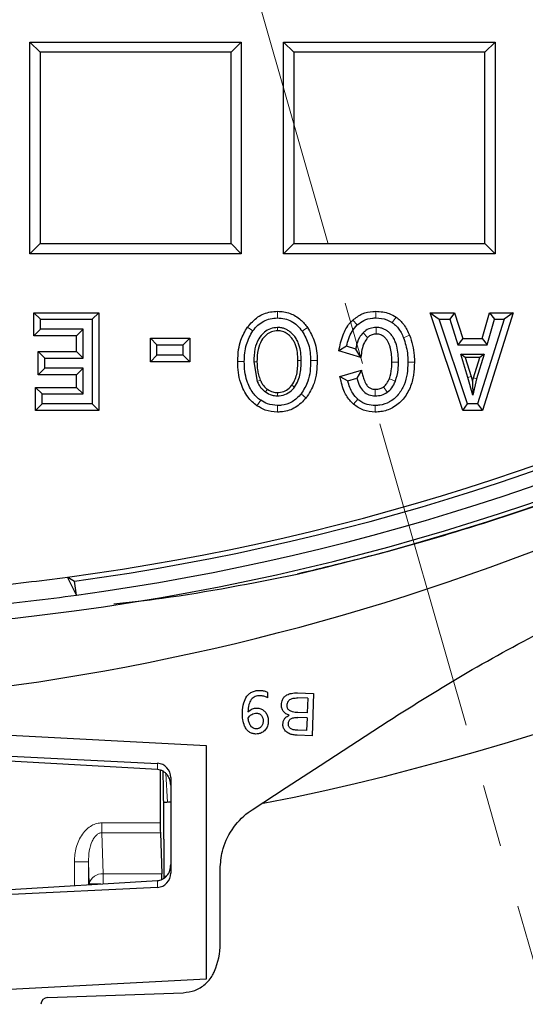
# Model space of a CAD drawing. Units: millimetres. Extents: x 0 to 420, y 0 to 297.
# Drawn here: x 134 to 144, y 52 to 72 of the extents above; entities that cross this region are included whole.
import ezdxf

# ---------------------------------------------------------------- set-up
doc = ezdxf.new("R2010")
doc.units = ezdxf.units.MM
doc.linetypes.add('CENTER', pattern=[10.16, 6.35, -1.27, 1.27, -1.27])

msp = doc.modelspace()

# ---------------------------------------------------------------- linework, layer by layer
at = {"color": 7, "linetype": 'CENTER', "lineweight": 18}
msp.add_line((151.4258, 28.7899), (105.7985, 187.9113), dxfattribs=at)
at = {"color": 7, "linetype": 'Continuous', "lineweight": 25}
for p, q in [((134.1836, 67.6363), (134.1836, 71.922)), ((134.3915, 71.714), (134.1836, 71.922)), ((134.1836, 71.922), (138.4693, 71.922)), ((138.4693, 71.922), (138.2613, 71.714)), ((138.4693, 71.922), (138.4693, 67.6363)), ((139.3264, 71.922), (143.6121, 71.922)), ((139.5344, 71.714), (139.3264, 71.922)), ((139.3264, 67.6363), (139.3264, 71.922)), ((143.6121, 71.922), (143.4042, 71.714)), ((143.6121, 71.922), (143.6121, 67.6363)), ((134.3915, 71.714), (134.3915, 67.8443)), ((138.2613, 71.714), (134.3915, 71.714)), ((138.2613, 67.8443), (138.2613, 71.714)), ((139.5344, 71.714), (139.5344, 67.8443)), ((143.4042, 71.714), (139.5344, 71.714)), ((143.4042, 67.8443), (143.4042, 71.714)), ((134.3915, 67.8443), (134.1836, 67.6363)), ((134.3915, 67.8443), (138.2613, 67.8443)), ((138.2613, 67.8443), (138.4693, 67.6363)), ((139.5344, 67.8443), (139.3264, 67.6363)), ((139.5344, 67.8443), (143.4042, 67.8443)), ((143.4042, 67.8443), (143.6121, 67.6363)), ((138.4693, 67.6363), (134.1836, 67.6363)), ((143.6121, 67.6363), (139.3264, 67.6363)), ((134.2691, 66.4406), (134.4023, 66.3074)), ((134.2691, 66.4406), (135.584, 66.4406)), ((134.2691, 65.9716), (134.2691, 66.4406)), ((135.584, 66.4406), (135.4507, 66.3074)), ((135.584, 66.4406), (135.584, 64.4599)), ((142.96, 64.4599), (142.2961, 66.4406)), ((142.2961, 66.4406), (142.4813, 66.3074)), ((142.2961, 66.4406), (142.7923, 66.4406)), ((142.7923, 66.4406), (142.6944, 66.3074)), ((142.7923, 66.4406), (142.9551, 65.9217)), ((143.3479, 65.9217), (143.5001, 66.4406)), ((143.9788, 66.4406), (143.3547, 64.4599)), ((143.5001, 66.4406), (143.5999, 66.3074)), ((143.5001, 66.4406), (143.9788, 66.4406)), ((143.9788, 66.4406), (143.7971, 66.3074)), ((134.4023, 66.3074), (135.4507, 66.3074)), ((134.4023, 66.1049), (134.4023, 66.3074)), ((135.4507, 66.3074), (135.4507, 64.5931)), ((142.4813, 66.3074), (142.6944, 66.3074)), ((143.0558, 64.5931), (142.4813, 66.3074)), ((142.6944, 66.3074), (142.8573, 65.7885)), ((143.7971, 66.3074), (143.257, 64.5931)), ((143.4477, 65.7885), (143.5999, 66.3074)), ((143.5999, 66.3074), (143.7971, 66.3074)), ((134.2691, 65.9716), (134.4023, 66.1049)), ((135.2654, 66.1049), (134.4023, 66.1049)), ((135.1322, 65.9716), (135.2654, 66.1049)), ((135.2654, 65.5211), (135.2654, 66.1049)), ((135.1322, 65.9716), (134.2691, 65.9716)), ((135.1322, 65.6543), (135.1322, 65.9716)), ((136.6281, 65.4474), (136.6281, 65.9257)), ((136.6281, 65.9257), (136.7613, 65.7924)), ((136.6281, 65.9257), (137.424, 65.9257)), ((136.7613, 65.7924), (137.2908, 65.7924)), ((136.7613, 65.5806), (136.7613, 65.7924)), ((137.424, 65.9257), (137.2908, 65.7924)), ((137.2908, 65.5806), (137.2908, 65.7924)), ((137.424, 65.9257), (137.424, 65.4474)), ((142.9551, 65.9217), (142.8573, 65.7885)), ((142.9551, 65.9217), (143.3479, 65.9217)), ((143.3479, 65.9217), (143.4477, 65.7885)), ((134.3551, 65.1853), (134.3551, 65.6543)), ((134.3551, 65.6543), (134.4884, 65.5211)), ((134.3551, 65.6543), (135.1322, 65.6543)), ((135.1322, 65.6543), (135.2654, 65.5211)), ((140.6015, 65.7633), (140.4455, 65.6716)), ((140.8944, 65.5347), (140.4455, 65.6716)), ((140.7882, 65.7064), (140.6015, 65.7633)), ((140.8944, 65.5347), (140.7882, 65.7064)), ((142.8573, 65.7885), (143.4477, 65.7885)), ((142.9155, 65.6031), (143.3934, 65.6031)), ((143.0611, 65.1279), (142.9155, 65.6031)), ((143.0056, 65.5365), (142.9155, 65.6031)), ((143.3934, 65.6031), (143.2372, 65.1001)), ((143.3934, 65.6031), (143.3029, 65.5365)), ((134.4884, 65.3185), (134.4884, 65.5211)), ((134.4884, 65.5211), (135.2654, 65.5211)), ((136.6281, 65.4474), (136.7613, 65.5806)), ((137.424, 65.4474), (136.6281, 65.4474)), ((137.2908, 65.5806), (136.7613, 65.5806)), ((137.2908, 65.5806), (137.424, 65.4474)), ((138.7205, 65.4456), (138.792, 65.0511)), ((143.0056, 65.5365), (143.1247, 65.1477)), ((143.3029, 65.5365), (143.0056, 65.5365)), ((143.1735, 65.1197), (143.3029, 65.5365)), ((134.3551, 65.1853), (134.4884, 65.3185)), ((135.2654, 65.3185), (134.4884, 65.3185)), ((135.1322, 65.1853), (135.2654, 65.3185)), ((135.2654, 64.7956), (135.2654, 65.3185)), ((140.4664, 65.153), (140.902, 65.2793)), ((140.902, 65.2793), (140.8081, 65.1133)), ((135.1322, 65.1853), (134.3551, 65.1853)), ((135.1322, 64.9289), (135.1322, 65.1853)), ((140.4664, 65.153), (140.6254, 65.0604)), ((140.6254, 65.0604), (140.8081, 65.1133)), ((143.1604, 64.7731), (143.0611, 65.1279)), ((143.1247, 65.1477), (143.1541, 65.0525)), ((143.1541, 65.0525), (143.1735, 65.1197)), ((143.2372, 65.1001), (143.1604, 64.7731)), ((134.3022, 64.9289), (134.4354, 64.7956)), ((134.3022, 64.9289), (135.1322, 64.9289)), ((134.3022, 64.4599), (134.3022, 64.9289)), ((134.4354, 64.7956), (135.2654, 64.7956)), ((134.4354, 64.5931), (134.4354, 64.7956)), ((135.1322, 64.9289), (135.2654, 64.7956)), ((134.3022, 64.4599), (134.4354, 64.5931)), ((135.584, 64.4599), (134.3022, 64.4599)), ((135.4507, 64.5931), (134.4354, 64.5931)), ((135.4507, 64.5931), (135.584, 64.4599)), ((142.96, 64.4599), (143.0558, 64.5931)), ((143.3547, 64.4599), (142.96, 64.4599)), ((143.257, 64.5931), (143.0558, 64.5931)), ((143.257, 64.5931), (143.3547, 64.4599)), ((135.1279, 60.7228), (134.9507, 61.0884)), ((135.1279, 60.7228), (135.0891, 61.0059)), ((139.0026, 58.7544), (138.9988, 58.6459)), ((139.8164, 58.6333), (139.6089, 58.6406)), ((139.6114, 58.7428), (139.9328, 58.7315)), ((139.8164, 58.6333), (139.8061, 58.3386)), ((139.9328, 58.7315), (139.9028, 57.8749)), ((139.8026, 58.2385), (139.6121, 58.2452)), ((139.8061, 58.3386), (139.6146, 58.3452)), ((139.8026, 58.2385), (139.7936, 57.981)), ((133.4693, 57.9053), (137.7577, 57.6797)), ((139.9028, 57.8749), (139.5985, 57.8855)), ((139.7936, 57.981), (139.6138, 57.9873)), ((137.7577, 57.6797), (137.7577, 52.9465)), ((133.4653, 57.4799), (136.7699, 57.3171)), ((136.7699, 57.1892), (133.44, 57.3794)), ((136.8264, 57.1794), (136.8264, 56.1118)), ((137.0407, 57.03), (137.0407, 55.0927)), ((136.8293, 55.9098), (136.8584, 55.0771)), ((136.9013, 55.7836), (136.9013, 54.9903)), ((138.0407, 53.665), (138.0407, 55.1796)), ((133.6686, 54.7585), (136.7699, 54.9433)), ((136.7699, 54.8055), (133.6686, 54.6528)), ((137.7577, 52.9465), (128.6121, 52.4672)), ((134.5468, 52.5762), (137.2949, 52.6722))]:
    msp.add_line(p, q, dxfattribs=at)
at = {"color": 8, "linetype": 'Continuous', "lineweight": 18}
for p, q in [((139.2023, 66.4697), (139.2023, 66.3365)), ((141.1959, 66.4697), (141.1959, 66.3365)), ((140.7285, 66.2923), (140.8186, 66.1942)), ((141.6049, 66.3511), (141.5295, 66.2412)), ((138.5952, 66.1497), (138.7033, 66.0718)), ((139.2036, 66.1419), (139.2036, 66.0753)), ((139.8118, 66.1416), (139.7027, 66.0651)), ((141.0292, 65.9384), (140.9365, 66.034)), ((141.1999, 66.0087), (141.1999, 66.1419)), ((141.8795, 65.9868), (141.7565, 65.9354)), ((138.3966, 65.4509), (138.5298, 65.4509)), ((138.7205, 65.4456), (138.7871, 65.4456)), ((139.6176, 65.4747), (139.6842, 65.4747)), ((140.008, 65.4721), (139.8748, 65.4721)), ((141.5207, 65.4377), (141.6539, 65.4377)), ((141.9778, 65.4377), (141.8446, 65.4377)), ((138.792, 65.0511), (138.8535, 65.0766)), ((141.469, 65.1032), (141.5924, 65.0531)), ((143.1247, 65.1477), (143.0611, 65.1279)), ((143.1735, 65.1197), (143.2372, 65.1001)), ((138.9972, 64.8913), (138.9581, 64.8373)), ((139.1997, 64.7573), (139.1997, 64.8239)), ((139.4952, 64.9735), (139.5478, 64.9327)), ((139.7845, 64.7138), (139.6815, 64.7983)), ((141.184, 64.8905), (141.184, 64.7573)), ((141.3513, 64.9386), (141.4276, 64.8294)), ((138.7868, 64.558), (138.8621, 64.6679)), ((140.7428, 64.5883), (140.8299, 64.6891)), ((139.201, 64.5627), (139.201, 64.4294)), ((141.18, 64.4294), (141.18, 64.5627)), ((136.7699, 57.1892), (136.7699, 57.3171)), ((136.9421, 57.1117), (136.9714, 56.5341)), ((135.6447, 56.1118), (136.8264, 56.1118)), ((135.6447, 56.1118), (135.6447, 55.9098)), ((135.6738, 55.0771), (135.6447, 55.9098)), ((135.6447, 55.9098), (136.8293, 55.9098)), ((135.087, 54.843), (135.087, 55.3236)), ((135.3726, 55.3236), (135.3882, 54.8751)), ((135.3726, 54.86), (135.3726, 55.3236)), ((136.8584, 55.0771), (135.6738, 55.0771)), ((135.6738, 54.8751), (135.6738, 55.0771)), ((135.3882, 54.8751), (135.3882, 54.861)), ((135.3882, 54.8751), (135.6253, 54.8751)), ((136.7699, 54.9433), (136.7699, 54.8055))]:
    msp.add_line(p, q, dxfattribs=at)
at = {"color": 7, "linetype": 'Continuous', "lineweight": 25, "flags": 128}
msp.add_lwpolyline([(138.6892, 56.376), (139.378, 56.8246), (140.0668, 57.2733), (141.4444, 58.1706)], dxfattribs=at)
at = {"color": 7, "linetype": 'Continuous', "lineweight": 25}
for centre, radius, start, end in [((128.6121, 108.3506), 52.8571, 281.24028, 258.78345), ((128.6121, 108.3506), 48.4643, 283.10394, 256.89606), ((128.6121, 108.3506), 48.3794, 275.54433, 264.45567), ((128.6121, 108.3506), 48.0714, 277.79, 82.62754), ((128.6121, 108.3506), 47.7857, 277.79, 82.98069), ((128.6121, 108.3506), 47.6853, 277.63867, 83.14185), ((127.1767, 106.5289), 48.0986, 277.51739, 311.78767), ((128.6121, 108.3506), 75, 215.11759, 324.88241), ((128.6121, 108.3506), 47.6853, 275.60474, 277.63867), ((128.6121, 108.3506), 48.0714, 275.57996, 277.79)]:
    msp.add_arc(centre, radius, start, end, dxfattribs=at)
at = {"color": 8, "linetype": 'Continuous', "lineweight": 18}
for centre, radius, start, end in [((128.6121, 108.3506), 72.0487, 215.50081, 324.49919), ((135.6444, 54.8158), 0.263, 83.59461, 166.96709), ((136.8196, 55.4453), 0.4261, 281.04786, 289.77657)]:
    msp.add_arc(centre, radius, start, end, dxfattribs=at)
at = {"color": 7, "linetype": 'Continuous', "lineweight": 25}
for centre, major_axis, ratio, start_param, end_param in [((232.0787, 122.5053), (129.8124, 17.759), 0.6039177, 3.7884065, 3.7899999), ((136.755, 57.029), (0.0512, 0.284), 0.9896115, 4.8924602, 6.4108966), ((136.8214, 55.785), (0, 2.2861), 0.0349153, 4.7117728, 5.3633276), ((136.8364, 56.1118), (0, 0.2857), 0.0349208, 1.5707963, 2.3561945), ((136.755, 55.0937), (-0.0512, 0.284), 0.9896115, 3.0138813, 4.5323178), ((136.8514, 54.8751), (0, 0.2857), 0.0349208, 5.0469534, 5.4977871), ((136.6113, 53.6667), (-1.0292, 0.9932), 0.9988245, 3.5069355, 3.9086233), ((134.5521, 52.4333), (-0.1205, 0.0772), 0.9981489, 5.3182223, 6.822228)]:
    msp.add_ellipse(centre, major_axis=major_axis, ratio=ratio, start_param=start_param, end_param=end_param, dxfattribs=at)
for points, knots in [([(159.2282, 70.6657), (158.4178, 70.0374), (156.7962, 68.7803), (154.218, 67.0938), (151.743, 65.6743), (149.3927, 64.5018), (147.1944, 63.5367), (144.9502, 62.68), (142.9255, 62.0214), (141.1398, 61.5162), (140.1134, 61.271), (139.5999, 61.1483)], [0, 0, 0, 0, 0.1400476, 0.2802322, 0.4202789, 0.5292583, 0.6383686, 0.7474779, 0.8564562, 0.9281905, 1, 1, 1, 1]), ([(138.5952, 66.1497), (138.6602, 66.2248), (138.7854, 66.3696), (139.016, 66.4602), (139.1547, 66.4673), (139.2023, 66.4697)], [0, 0, 0, 0, 0.4142903, 0.7986728, 1, 1, 1, 1]), ([(139.2023, 66.4697), (139.245, 66.4679), (139.3318, 66.4641), (139.456, 66.4306), (139.5717, 66.376), (139.6678, 66.306), (139.7485, 66.2266), (139.7906, 66.1701), (139.8118, 66.1416)], [0, 0, 0, 0, 0.1774833, 0.3604008, 0.5307823, 0.706951, 0.8522839, 1, 1, 1, 1]), ([(140.7285, 66.2923), (140.7894, 66.3385), (140.9104, 66.4302), (141.0821, 66.4671), (141.1763, 66.4693), (141.1959, 66.4697)], [0, 0, 0, 0, 0.4450813, 0.884589, 1, 1, 1, 1]), ([(141.1959, 66.4697), (141.2896, 66.4627), (141.4356, 66.4516), (141.5602, 66.3776), (141.6049, 66.3511)], [0, 0, 0, 0, 0.641765, 1, 1, 1, 1]), ([(138.7033, 66.0718), (138.7357, 66.1122), (138.7982, 66.1902), (138.9199, 66.275), (139.0562, 66.3278), (139.1529, 66.3336), (139.2023, 66.3365)], [0, 0, 0, 0, 0.2635358, 0.5080706, 0.7483838, 1, 1, 1, 1]), ([(139.2023, 66.3365), (139.2521, 66.3335), (139.3495, 66.3276), (139.4866, 66.2734), (139.6085, 66.1863), (139.6705, 66.1066), (139.7027, 66.0651)], [0, 0, 0, 0, 0.251259, 0.4910903, 0.7355892, 1, 1, 1, 1]), ([(140.4455, 65.6716), (140.4684, 65.7807), (140.5098, 65.9775), (140.6224, 66.1859), (140.7071, 66.2709), (140.7285, 66.2923)], [0, 0, 0, 0, 0.4813776, 0.8689091, 1, 1, 1, 1]), ([(140.6015, 65.7633), (140.629, 65.8685), (140.6709, 66.0294), (140.7806, 66.1518), (140.8186, 66.1942)], [0, 0, 0, 0, 0.6535371, 1, 1, 1, 1]), ([(140.8186, 66.1942), (140.8609, 66.2271), (140.951, 66.2972), (141.0882, 66.333), (141.1721, 66.3357), (141.1959, 66.3365)], [0, 0, 0, 0, 0.3875527, 0.8260292, 1, 1, 1, 1]), ([(141.1959, 66.3365), (141.2725, 66.3311), (141.3915, 66.3227), (141.4932, 66.2626), (141.5295, 66.2412)], [0, 0, 0, 0, 0.6432379, 1, 1, 1, 1]), ([(141.5295, 66.2412), (141.5506, 66.2252), (141.5932, 66.1927), (141.6532, 66.1241), (141.7099, 66.0386), (141.7409, 65.97), (141.7565, 65.9354)], [0, 0, 0, 0, 0.2052571, 0.4156221, 0.7049093, 1, 1, 1, 1]), ([(141.6049, 66.3511), (141.6332, 66.3294), (141.6906, 66.2854), (141.764, 66.199), (141.8288, 66.0993), (141.8625, 66.0245), (141.8795, 65.9868)], [0, 0, 0, 0, 0.23087156, 0.46825444, 0.73189604, 1, 1, 1, 1]), ([(138.3966, 65.4509), (138.4, 65.5327), (138.406, 65.6792), (138.4611, 65.9213), (138.5446, 66.0636), (138.5952, 66.1497)], [0, 0, 0, 0, 0.33305866, 0.59613419, 1, 1, 1, 1]), ([(138.5298, 65.4509), (138.5349, 65.5689), (138.5443, 65.7899), (138.6527, 65.9822), (138.7033, 66.0718)], [0, 0, 0, 0, 0.5339518, 1, 1, 1, 1]), ([(139.2036, 66.1419), (139.1541, 66.1373), (139.0572, 66.1284), (138.9219, 66.0441), (138.8056, 65.9058), (138.7307, 65.6946), (138.7241, 65.5339), (138.7205, 65.4456)], [0, 0, 0, 0, 0.15586736, 0.30486527, 0.49125017, 0.72057088, 1, 1, 1, 1]), ([(139.2036, 66.0753), (139.1623, 66.0716), (139.0809, 66.0643), (138.9657, 65.9923), (138.8642, 65.8714), (138.7965, 65.6786), (138.7905, 65.5298), (138.7871, 65.4456)], [0, 0, 0, 0, 0.1462749, 0.2873906, 0.4707418, 0.7004772, 1, 1, 1, 1]), ([(139.6842, 65.4747), (139.6825, 65.5275), (139.6792, 65.6344), (139.6492, 65.77), (139.6045, 65.8782), (139.5544, 65.958), (139.4909, 66.0288), (139.4233, 66.0814), (139.3545, 66.1159), (139.2977, 66.1328), (139.2469, 66.1407), (139.2181, 66.1415), (139.2036, 66.1419)], [0, 0, 0, 0, 0.17255646, 0.34916507, 0.45038492, 0.55417246, 0.65547189, 0.7601374, 0.83201342, 0.90599715, 0.9527458, 1, 1, 1, 1]), ([(139.6176, 65.4747), (139.6158, 65.5276), (139.6124, 65.6347), (139.5812, 65.7646), (139.5377, 65.8605), (139.4956, 65.924), (139.4438, 65.9806), (139.389, 66.0236), (139.3327, 66.0525), (139.2849, 66.0672), (139.2414, 66.0743), (139.2163, 66.075), (139.2036, 66.0753)], [0, 0, 0, 0, 0.1948016, 0.3951383, 0.4876656, 0.582282, 0.674839, 0.7700027, 0.8376913, 0.9073737, 0.9534148, 1, 1, 1, 1]), ([(139.7027, 66.0651), (139.7529, 65.977), (139.8574, 65.7934), (139.8689, 65.582), (139.8748, 65.4721)], [0, 0, 0, 0, 0.4797699, 1, 1, 1, 1]), ([(139.8118, 66.1416), (139.8652, 66.0485), (139.9507, 65.8997), (140.0004, 65.6667), (140.0055, 65.5375), (140.008, 65.4721)], [0, 0, 0, 0, 0.4516744, 0.7224596, 1, 1, 1, 1]), ([(140.9365, 66.034), (140.9106, 66.0033), (140.8404, 65.9198), (140.8051, 65.7993), (140.7905, 65.7193), (140.7882, 65.7064)], [0, 0, 0, 0, 0.3291153, 0.8920188, 1, 1, 1, 1]), ([(141.1999, 66.1419), (141.1597, 66.1386), (141.0768, 66.1316), (140.9892, 66.0822), (140.9471, 66.0438), (140.9365, 66.034)], [0, 0, 0, 0, 0.4121099, 0.8508625, 1, 1, 1, 1]), ([(141.1999, 66.0087), (141.1733, 66.0066), (141.1199, 66.0023), (141.0634, 65.9697), (141.0365, 65.9451), (141.0292, 65.9384)], [0, 0, 0, 0, 0.4203613, 0.8424573, 1, 1, 1, 1]), ([(141.6539, 65.4377), (141.6527, 65.4926), (141.6501, 65.6031), (141.6268, 65.7428), (141.5914, 65.8544), (141.5538, 65.9325), (141.5063, 65.9993), (141.4565, 66.0507), (141.4019, 66.0903), (141.3459, 66.1178), (141.2855, 66.1352), (141.2364, 66.1414), (141.2077, 66.1418), (141.1999, 66.1419)], [0, 0, 0, 0, 0.1751458, 0.3527157, 0.4495742, 0.5482429, 0.6282211, 0.7102211, 0.7755608, 0.8427603, 0.9081231, 0.9752316, 1, 1, 1, 1]), ([(141.5207, 65.4377), (141.5197, 65.4848), (141.5177, 65.5796), (141.4999, 65.6958), (141.4743, 65.7848), (141.4496, 65.8439), (141.4175, 65.8959), (141.3837, 65.9355), (141.348, 65.9657), (141.3127, 65.9865), (141.2739, 66.0007), (141.2414, 66.0065), (141.2165, 66.0085), (141.2054, 66.0086), (141.1999, 66.0087)], [0, 0, 0, 0, 0.1933522, 0.3889877, 0.4804511, 0.5731021, 0.6508661, 0.7305823, 0.785741, 0.8423573, 0.8975844, 0.9544636, 0.977199, 1, 1, 1, 1]), ([(141.0292, 65.9384), (141.0051, 65.9054), (140.9193, 65.7882), (140.9048, 65.6407), (140.8944, 65.5347)], [0, 0, 0, 0, 0.2815279, 1, 1, 1, 1]), ([(141.7565, 65.9354), (141.7887, 65.8331), (141.8399, 65.6705), (141.8433, 65.5007), (141.8446, 65.4377)], [0, 0, 0, 0, 0.6289353, 1, 1, 1, 1]), ([(141.8795, 65.9868), (141.9202, 65.8519), (141.9746, 65.6717), (141.9772, 65.4846), (141.9778, 65.4377)], [0, 0, 0, 0, 0.7488372, 1, 1, 1, 1]), ([(138.7868, 64.558), (138.7536, 64.5833), (138.6863, 64.6345), (138.5957, 64.7401), (138.516, 64.8702), (138.4477, 65.0377), (138.404, 65.2337), (138.3991, 65.3779), (138.3966, 65.4509)], [0, 0, 0, 0, 0.1232338, 0.2499378, 0.4093712, 0.5733631, 0.7838702, 1, 1, 1, 1]), ([(138.8621, 64.6679), (138.8345, 64.6889), (138.7785, 64.7316), (138.7023, 64.821), (138.6346, 64.9323), (138.5748, 65.0796), (138.5363, 65.2546), (138.532, 65.3849), (138.5298, 65.4509)], [0, 0, 0, 0, 0.11753085, 0.23842486, 0.39598167, 0.55801001, 0.77607652, 1, 1, 1, 1]), ([(138.7871, 65.4456), (138.789, 65.3929), (138.7922, 65.3039), (138.816, 65.1799), (138.8409, 65.1112), (138.8535, 65.0766)], [0, 0, 0, 0, 0.4194245, 0.707499, 1, 1, 1, 1]), ([(139.4952, 64.9735), (139.5198, 65.0141), (139.5906, 65.131), (139.6139, 65.3094), (139.6167, 65.4363), (139.6176, 65.4747)], [0, 0, 0, 0, 0.2700987, 0.7787267, 1, 1, 1, 1]), ([(139.5478, 64.9327), (139.5758, 64.9785), (139.6547, 65.1075), (139.6805, 65.3008), (139.6834, 65.4361), (139.6842, 65.4747)], [0, 0, 0, 0, 0.2822991, 0.7950801, 1, 1, 1, 1]), ([(139.8748, 65.4721), (139.8695, 65.3289), (139.8606, 65.0865), (139.7335, 64.882), (139.6815, 64.7983)], [0, 0, 0, 0, 0.5904479, 1, 1, 1, 1]), ([(140.008, 65.4721), (140.0015, 65.3142), (139.9901, 65.0409), (139.8456, 64.8109), (139.7845, 64.7138)], [0, 0, 0, 0, 0.57763699, 1, 1, 1, 1]), ([(141.9778, 65.4377), (141.9745, 65.3504), (141.968, 65.1764), (141.8969, 64.9183), (141.7596, 64.6805), (141.5492, 64.508), (141.3418, 64.4365), (141.2196, 64.4312), (141.18, 64.4294)], [0, 0, 0, 0, 0.1816904, 0.3625387, 0.5531871, 0.7452299, 0.9175265, 1, 1, 1, 1]), ([(141.8446, 65.4377), (141.8419, 65.3601), (141.8365, 65.2054), (141.7761, 64.9792), (141.6604, 64.7734), (141.4847, 64.6271), (141.3121, 64.5682), (141.2121, 64.564), (141.18, 64.5627)], [0, 0, 0, 0, 0.1889942, 0.3770539, 0.5657942, 0.7562, 0.9217403, 1, 1, 1, 1]), ([(141.469, 65.1032), (141.4881, 65.1714), (141.5189, 65.281), (141.5202, 65.3946), (141.5207, 65.4377)], [0, 0, 0, 0, 0.6209637, 1, 1, 1, 1]), ([(141.5924, 65.0531), (141.6152, 65.1324), (141.6516, 65.2585), (141.6533, 65.3892), (141.6539, 65.4377)], [0, 0, 0, 0, 0.6293568, 1, 1, 1, 1]), ([(140.902, 65.2793), (140.9102, 65.2485), (140.9266, 65.1867), (140.9472, 65.1065), (140.9728, 65.0414), (140.9964, 64.9969), (141.0222, 64.9613), (141.0468, 64.9361), (141.0737, 64.9167), (141.1015, 64.9034), (141.1312, 64.8949), (141.1589, 64.891), (141.1766, 64.8906), (141.184, 64.8905)], [0, 0, 0, 0, 0.1825255, 0.3650878, 0.4726524, 0.5815977, 0.6519374, 0.7236953, 0.7814751, 0.8409546, 0.8987367, 0.9577949, 1, 1, 1, 1]), ([(138.792, 65.0511), (138.803, 65.0271), (138.8255, 64.9786), (138.8682, 64.9198), (138.9129, 64.8724), (138.943, 64.8491), (138.9581, 64.8373)], [0, 0, 0, 0, 0.2887824, 0.5844111, 0.7907033, 1, 1, 1, 1]), ([(138.8535, 65.0766), (138.8647, 65.0528), (138.8873, 65.0043), (138.9286, 64.9518), (138.9664, 64.9148), (138.9869, 64.8992), (138.9972, 64.8913)], [0, 0, 0, 0, 0.33194062, 0.67454614, 0.8365425, 1, 1, 1, 1]), ([(140.7428, 64.5883), (140.6909, 64.6435), (140.5672, 64.775), (140.5053, 64.9857), (140.4742, 65.1197), (140.4664, 65.153)], [0, 0, 0, 0, 0.352265, 0.8387782, 1, 1, 1, 1]), ([(140.8299, 64.6891), (140.7926, 64.7279), (140.6923, 64.8322), (140.6512, 64.9724), (140.6254, 65.0604)], [0, 0, 0, 0, 0.3719673, 1, 1, 1, 1]), ([(140.8081, 65.1133), (140.8247, 65.0601), (140.8552, 64.9626), (140.9397, 64.8437), (141.0536, 64.7685), (141.1399, 64.7611), (141.184, 64.7573)], [0, 0, 0, 0, 0.2967581, 0.5433832, 0.7662703, 1, 1, 1, 1]), ([(141.3513, 64.9386), (141.3763, 64.9614), (141.4272, 65.0078), (141.4549, 65.071), (141.469, 65.1032)], [0, 0, 0, 0, 0.4904601, 1, 1, 1, 1]), ([(141.4276, 64.8294), (141.4605, 64.858), (141.5321, 64.92), (141.5713, 65.0065), (141.5924, 65.0531)], [0, 0, 0, 0, 0.460637, 1, 1, 1, 1]), ([(143.1541, 65.0525), (143.1544, 65.0298), (143.155, 64.9844), (143.1571, 64.8924), (143.1591, 64.8207), (143.1604, 64.7731)], [0, 0, 0, 0, 0.250978, 0.5019635, 1, 1, 1, 1]), ([(138.9581, 64.8373), (139.0014, 64.811), (139.0763, 64.7656), (139.1631, 64.7597), (139.1997, 64.7573)], [0, 0, 0, 0, 0.579131, 1, 1, 1, 1]), ([(138.9972, 64.8913), (139.0334, 64.8692), (139.096, 64.8309), (139.1689, 64.826), (139.1997, 64.8239)], [0, 0, 0, 0, 0.5773955, 1, 1, 1, 1]), ([(139.1997, 64.8239), (139.2441, 64.8279), (139.3305, 64.8356), (139.4309, 64.8987), (139.4767, 64.9519), (139.4952, 64.9735)], [0, 0, 0, 0, 0.3856872, 0.7507532, 1, 1, 1, 1]), ([(139.1997, 64.7573), (139.2523, 64.7621), (139.3543, 64.7716), (139.4727, 64.8455), (139.5263, 64.9077), (139.5478, 64.9327)], [0, 0, 0, 0, 0.3890492, 0.7544759, 1, 1, 1, 1]), ([(139.6815, 64.7983), (139.6246, 64.7398), (139.5139, 64.6262), (139.331, 64.5673), (139.228, 64.5636), (139.201, 64.5627)], [0, 0, 0, 0, 0.438705, 0.8528833, 1, 1, 1, 1]), ([(141.184, 64.8905), (141.2188, 64.8925), (141.2785, 64.8961), (141.3298, 64.9261), (141.3513, 64.9386)], [0, 0, 0, 0, 0.5826112, 1, 1, 1, 1]), ([(141.184, 64.7573), (141.2275, 64.7597), (141.3143, 64.7647), (141.3898, 64.8078), (141.4276, 64.8294)], [0, 0, 0, 0, 0.5002158, 1, 1, 1, 1]), ([(139.201, 64.5627), (139.1328, 64.5683), (139.0116, 64.5784), (138.9076, 64.6407), (138.8621, 64.6679)], [0, 0, 0, 0, 0.5622961, 1, 1, 1, 1]), ([(139.7845, 64.7138), (139.7155, 64.6435), (139.5819, 64.5076), (139.3608, 64.4356), (139.2355, 64.4308), (139.201, 64.4294)], [0, 0, 0, 0, 0.43720153, 0.84507397, 1, 1, 1, 1]), ([(141.18, 64.5627), (141.1268, 64.5664), (141.0092, 64.5748), (140.8931, 64.6362), (140.8369, 64.6832), (140.8299, 64.6891)], [0, 0, 0, 0, 0.4202643, 0.9272683, 1, 1, 1, 1]), ([(139.201, 64.4294), (139.117, 64.4365), (138.9689, 64.4491), (138.8418, 64.5251), (138.7868, 64.558)], [0, 0, 0, 0, 0.5666248, 1, 1, 1, 1]), ([(141.18, 64.4294), (141.0986, 64.4359), (140.9381, 64.4487), (140.8072, 64.5422), (140.7428, 64.5883)], [0, 0, 0, 0, 0.507615, 1, 1, 1, 1]), ([(141.4444, 58.1706), (141.975, 58.5049), (143.036, 59.1735), (144.6761, 60.0583), (146.3388, 60.8619), (147.4688, 61.3191), (148.0345, 61.5481)], [0, 0, 0, 0, 0.2535466, 0.5070931, 0.7532244, 1, 1, 1, 1]), ([(135.8885, 60.5445), (136.2143, 60.5813), (137.4624, 60.7222), (138.6915, 60.9672), (139.5999, 61.1483)], [0, 0, 0, 0, 0.261028, 1, 1, 1, 1]), ([(138.4911, 58.3557), (138.495, 58.4187), (138.5021, 58.5328), (138.5582, 58.632), (138.5833, 58.6764)], [0, 0, 0, 0, 0.5521909, 1, 1, 1, 1]), ([(138.5833, 58.6764), (138.5998, 58.6954), (138.6325, 58.7329), (138.6989, 58.7708), (138.7752, 58.7926), (138.8295, 58.7933), (138.858, 58.7936)], [0, 0, 0, 0, 0.2412595, 0.4777621, 0.7259038, 1, 1, 1, 1]), ([(138.8532, 58.6872), (138.8345, 58.687), (138.7988, 58.6865), (138.7484, 58.672), (138.7052, 58.6464), (138.6557, 58.5944), (138.6142, 58.4953), (138.6077, 58.4077), (138.6041, 58.3582)], [0, 0, 0, 0, 0.1194628, 0.2279396, 0.3317773, 0.4381561, 0.6828286, 1, 1, 1, 1]), ([(138.9988, 58.6459), (138.9747, 58.6573), (138.9284, 58.6792), (138.8776, 58.6846), (138.8532, 58.6872)], [0, 0, 0, 0, 0.5208727, 1, 1, 1, 1]), ([(138.858, 58.7936), (138.8836, 58.7913), (138.9341, 58.7869), (138.9799, 58.7652), (139.0026, 58.7544)], [0, 0, 0, 0, 0.5060145, 1, 1, 1, 1]), ([(139.2835, 58.5049), (139.2873, 58.5386), (139.2937, 58.5952), (139.3379, 58.6631), (139.4002, 58.7109), (139.4943, 58.7418), (139.569, 58.7424), (139.6114, 58.7428)], [0, 0, 0, 0, 0.218402, 0.3665813, 0.5146493, 0.72396233, 1, 1, 1, 1]), ([(139.4005, 58.5008), (139.4015, 58.5123), (139.4032, 58.5343), (139.4141, 58.5648), (139.4313, 58.5904), (139.4645, 58.6187), (139.5259, 58.6402), (139.579, 58.6404), (139.6089, 58.6406)], [0, 0, 0, 0, 0.1214229, 0.2314261, 0.3361802, 0.4427711, 0.6859623, 1, 1, 1, 1]), ([(138.6041, 58.3582), (138.6318, 58.3811), (138.6725, 58.4147), (138.7397, 58.4346), (138.7732, 58.4354), (138.7901, 58.4359)], [0, 0, 0, 0, 0.5149113, 0.7559076, 1, 1, 1, 1]), ([(138.7901, 58.4359), (138.8024, 58.4349), (138.8273, 58.433), (138.8635, 58.4227), (138.8976, 58.4063), (138.9275, 58.3843), (138.9534, 58.3582), (138.9765, 58.3277), (138.996, 58.2915), (139.0097, 58.2501), (139.0171, 58.2066), (139.0171, 58.1774), (139.0171, 58.1626)], [0, 0, 0, 0, 0.0932989, 0.1890444, 0.2824604, 0.3789113, 0.4684709, 0.5597845, 0.6677164, 0.7788346, 0.8883007, 1, 1, 1, 1]), ([(139.4423, 58.2927), (139.4305, 58.2962), (139.4065, 58.3034), (139.3735, 58.3212), (139.344, 58.3449), (139.3201, 58.3725), (139.3022, 58.4033), (139.2903, 58.4356), (139.2836, 58.4699), (139.2835, 58.4931), (139.2835, 58.5049)], [0, 0, 0, 0, 0.1282448, 0.2597753, 0.3882215, 0.5210929, 0.6378514, 0.7581128, 0.8776219, 1, 1, 1, 1]), ([(139.6146, 58.3452), (139.5793, 58.3474), (139.5308, 58.3503), (139.4739, 58.3687), (139.4436, 58.3855), (139.4212, 58.4075), (139.4017, 58.4456), (139.401, 58.4781), (139.4005, 58.5008)], [0, 0, 0, 0, 0.3458322, 0.4759953, 0.5863941, 0.6848652, 0.780322, 1, 1, 1, 1]), ([(138.5376, 58.0707), (138.5226, 58.1135), (138.4905, 58.2057), (138.4909, 58.3034), (138.4911, 58.3557)], [0, 0, 0, 0, 0.4648062, 1, 1, 1, 1]), ([(138.6104, 58.2344), (138.619, 58.2482), (138.6369, 58.2768), (138.6653, 58.295), (138.68, 58.3044)], [0, 0, 0, 0, 0.4822754, 1, 1, 1, 1]), ([(138.6481, 58.0914), (138.6372, 58.1134), (138.6149, 58.1585), (138.612, 58.2087), (138.6104, 58.2344)], [0, 0, 0, 0, 0.488531, 1, 1, 1, 1]), ([(138.68, 58.3044), (138.6968, 58.3131), (138.7298, 58.3303), (138.7671, 58.3319), (138.7854, 58.3327)], [0, 0, 0, 0, 0.5072655, 1, 1, 1, 1]), ([(138.7854, 58.3327), (138.7948, 58.3318), (138.813, 58.3302), (138.8387, 58.3204), (138.8614, 58.3051), (138.8872, 58.2771), (138.9107, 58.2306), (138.9121, 58.1891), (138.9128, 58.1673)], [0, 0, 0, 0, 0.12069756, 0.23526217, 0.34982841, 0.47053061, 0.72227362, 1, 1, 1, 1]), ([(139.3125, 58.115), (139.3149, 58.1375), (139.3194, 58.179), (139.3511, 58.2322), (139.3935, 58.2691), (139.4264, 58.285), (139.4423, 58.2927)], [0, 0, 0, 0, 0.2876266, 0.5313837, 0.7743978, 1, 1, 1, 1]), ([(139.4245, 58.1207), (139.4254, 58.1316), (139.4269, 58.1522), (139.4364, 58.1804), (139.4515, 58.2036), (139.4813, 58.2281), (139.5371, 58.2451), (139.5848, 58.2452), (139.6121, 58.2452)], [0, 0, 0, 0, 0.1271459, 0.23924805, 0.34250044, 0.44471871, 0.68278912, 1, 1, 1, 1]), ([(138.7632, 57.9105), (138.7384, 57.913), (138.6905, 57.9178), (138.6255, 57.9507), (138.5722, 58.0024), (138.5495, 58.0472), (138.5376, 58.0707)], [0, 0, 0, 0, 0.2531205, 0.4892995, 0.7311886, 1, 1, 1, 1]), ([(138.769, 58.0147), (138.7567, 58.0159), (138.7326, 58.0184), (138.6992, 58.0341), (138.67, 58.0585), (138.6556, 58.0801), (138.6481, 58.0914)], [0, 0, 0, 0, 0.2457736, 0.4828296, 0.7289125, 1, 1, 1, 1]), ([(139.0171, 58.1626), (139.0135, 58.1318), (139.0062, 58.0699), (138.956, 57.992), (138.8905, 57.9377), (138.8229, 57.9118), (138.7805, 57.9109), (138.7632, 57.9105)], [0, 0, 0, 0, 0.2325899, 0.466404, 0.6797529, 0.8695422, 1, 1, 1, 1]), ([(138.8673, 58.0549), (138.8604, 58.0485), (138.847, 58.0359), (138.8227, 58.0229), (138.7965, 58.0152), (138.7783, 58.0148), (138.769, 58.0147)], [0, 0, 0, 0, 0.2581414, 0.5031338, 0.7465039, 1, 1, 1, 1]), ([(138.9128, 58.1673), (138.9106, 58.1456), (138.9063, 58.1037), (138.88, 58.0708), (138.8673, 58.0549)], [0, 0, 0, 0, 0.5174512, 1, 1, 1, 1]), ([(139.5985, 57.8855), (139.5722, 57.8875), (139.5186, 57.8914), (139.4549, 57.9114), (139.4084, 57.9357), (139.378, 57.9579), (139.3515, 57.9854), (139.332, 58.0162), (139.3191, 58.0488), (139.3139, 58.0761), (139.3122, 58.0983), (139.3124, 58.1094), (139.3125, 58.115)], [0, 0, 0, 0, 0.19209659, 0.3908652, 0.48128972, 0.5735749, 0.66419046, 0.75829497, 0.83731889, 0.91893561, 0.95935598, 1, 1, 1, 1]), ([(139.6138, 57.9873), (139.5833, 57.9892), (139.5314, 57.9924), (139.473, 58.0149), (139.4445, 58.0419), (139.4314, 58.065), (139.4248, 58.0918), (139.4246, 58.1107), (139.4245, 58.1207)], [0, 0, 0, 0, 0.3459872, 0.5892717, 0.6899972, 0.7858045, 0.8868097, 1, 1, 1, 1]), ([(137.0407, 56.8756), (137.0376, 56.9112), (137.0315, 56.9822), (136.987, 57.0666), (136.9346, 57.1228), (136.8859, 57.1572), (136.8308, 57.1816), (136.7899, 57.1867), (136.7699, 57.1892)], [0, 0, 0, 0, 0.25129541, 0.501836, 0.63193157, 0.75171891, 0.87839621, 1, 1, 1, 1]), ([(136.8961, 56.5301), (136.9042, 56.5306), (136.929, 56.5319), (136.9776, 56.5344), (137.0298, 56.5371), (137.0371, 56.5375), (137.0407, 56.5377)], [0, 0, 0, 0, 0.0885183, 0.272652, 0.646149, 1, 1, 1, 1]), ([(138.0407, 55.1796), (138.0496, 55.2998), (138.0705, 55.58), (138.261, 55.9882), (138.5049, 56.2504), (138.6631, 56.3581), (138.6892, 56.376)], [0, 0, 0, 0, 0.2544035, 0.5936305, 0.9328271, 1, 1, 1, 1]), ([(136.7699, 54.9433), (136.7873, 54.9454), (136.823, 54.9498), (136.874, 54.9704), (136.9222, 55.0017), (136.9804, 55.0597), (137.0302, 55.1504), (137.0372, 55.2286), (137.0407, 55.2677)], [0, 0, 0, 0, 0.0971779, 0.2000679, 0.31483, 0.4442875, 0.7223675, 1, 1, 1, 1]), ([(137.2949, 52.6722), (137.3749, 52.6829), (137.5349, 52.7042), (137.7435, 52.8348), (137.8683, 52.9814), (137.9146, 53.08), (137.9269, 53.1063)], [0, 0, 0, 0, 0.2974512, 0.5949107, 0.8923204, 1, 1, 1, 1])]:
    msp.add_open_spline(points, degree=3, knots=knots, dxfattribs=at)
at = {"color": 8, "linetype": 'Continuous', "lineweight": 18}
for points, knots in [([(135.087, 55.3236), (135.0942, 55.422), (135.1086, 55.6186), (135.2118, 55.844), (135.3321, 55.9849), (135.4324, 56.0587), (135.5381, 56.1037), (135.6102, 56.1092), (135.6447, 56.1118)], [0, 0, 0, 0, 0.27722227, 0.55373225, 0.68089516, 0.7971214, 0.90283135, 1, 1, 1, 1]), ([(135.6447, 55.9098), (135.6359, 55.9094), (135.618, 55.9087), (135.5816, 55.8979), (135.5359, 55.8695), (135.4873, 55.8141), (135.4274, 55.7063), (135.3804, 55.5387), (135.3752, 55.3967), (135.3726, 55.3236)], [0, 0, 0, 0, 0.0362428, 0.0735671, 0.1555128, 0.2574032, 0.3831534, 0.6824075, 1, 1, 1, 1])]:
    msp.add_open_spline(points, degree=3, knots=knots, dxfattribs=at)
msp.add_open_spline([(135.3726, 55.3236), (135.3672, 55.3236), (135.3564, 55.3236), (135.2899, 55.3236), (135.1968, 55.3236), (135.1236, 55.3236), (135.087, 55.3236)], degree=3, dxfattribs=at)

doc.saveas('drawing.dxf')
